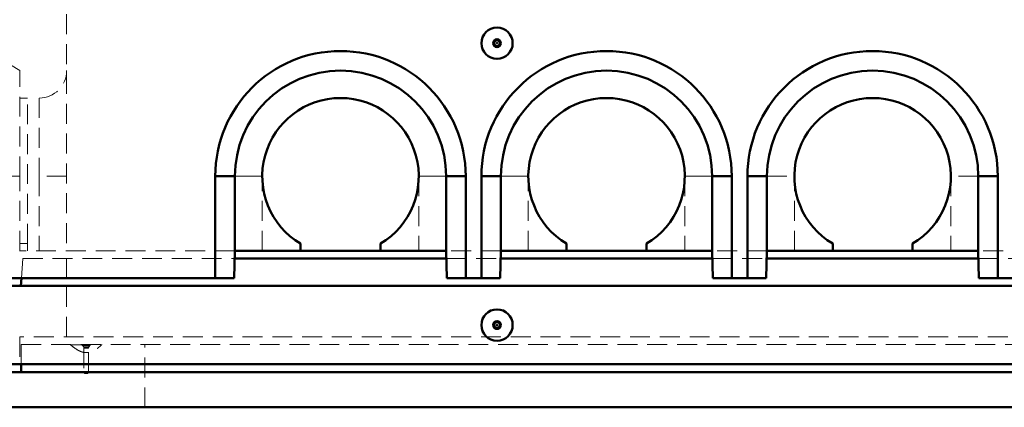
# Model space of a CAD drawing. Units: millimetres. Extents: x 0 to 594, y 0 to 420.
# Drawn here: x 253 to 316, y 287 to 312 of the extents above; entities that cross this region are included whole.
import ezdxf

# ---------------------------------------------------------------- set-up
doc = ezdxf.new("R2010")
doc.units = ezdxf.units.MM
doc.linetypes.add('HIDDEN', pattern=[1.905, 1.27, -0.635])

msp = doc.modelspace()

# ---------------------------------------------------------------- linework, layer by layer
at = {"color": 7, "linetype": 'HIDDEN', "lineweight": 18}
for p, q in [((256.38187, 314.42283), (256.38187, 297.42283)), ((282.88187, 310.67283), (282.88378, 310.65037)), ((283.73663, 310.67283), (283.74474, 310.62516)), ((284.02576, 310.66617), (284.02382, 310.69681)), ((253.38187, 308.92309), (251.38187, 310.17283)), ((253.38187, 302.17282), (253.38187, 308.92309)), ((253.88187, 307.17283), (253.38187, 307.17283)), ((253.88187, 297.87195), (253.88187, 307.17283)), ((254.63187, 307.17283), (254.63187, 302.17282)), ((253.38187, 302.17282), (251.38187, 302.17282)), ((253.38187, 297.42283), (253.38187, 302.17282)), ((256.38187, 302.17282), (254.63187, 302.17282)), ((254.63187, 302.17282), (254.63187, 297.42283)), ((256.38187, 302.17282), (254.63187, 302.17282)), ((256.38187, 302.17282), (254.63187, 302.17282)), ((256.38187, 302.17282), (254.63187, 302.17282)), ((267.13161, 302.17282), (265.88187, 302.17282)), ((267.13187, 302.17282), (268.88187, 302.17282)), ((267.13187, 302.17282), (267.13187, 297.42283)), ((268.88187, 302.17282), (267.13187, 302.17282)), ((268.88187, 297.42283), (268.88187, 302.17282)), ((280.63187, 302.17282), (278.88187, 302.17282)), ((278.88187, 302.17282), (278.88187, 297.42283)), ((278.88187, 302.17282), (280.63187, 302.17282)), ((280.63187, 297.42283), (280.63187, 302.17282)), ((280.63213, 302.17282), (281.88187, 302.17282)), ((284.13161, 302.17282), (282.88187, 302.17282)), ((284.13187, 302.17282), (285.88187, 302.17282)), ((284.13187, 302.17282), (284.13187, 297.42283)), ((285.88187, 302.17282), (284.13187, 302.17282)), ((285.88187, 297.42283), (285.88187, 302.17282)), ((297.63187, 302.17282), (295.88187, 302.17282)), ((295.88187, 302.17282), (295.88187, 297.42283)), ((295.88187, 302.17282), (297.63187, 302.17282)), ((297.63187, 297.42283), (297.63187, 302.17282)), ((297.63213, 302.17282), (298.88187, 302.17282)), ((301.13161, 302.17282), (299.88187, 302.17282)), ((301.13187, 302.17282), (302.88187, 302.17282)), ((301.13187, 302.17282), (301.13187, 297.42283)), ((301.13187, 302.17282), (302.88187, 302.17282)), ((302.88187, 297.42283), (302.88187, 302.17282)), ((314.63187, 302.17282), (312.88187, 302.17282)), ((312.88187, 302.17282), (312.88187, 297.42283)), ((314.63187, 302.17282), (312.88187, 302.17282)), ((314.63187, 297.42283), (314.63187, 302.17282)), ((314.63213, 302.17282), (315.88187, 302.17282)), ((253.88187, 297.87195), (253.38187, 297.87195)), ((253.88187, 297.42283), (253.88187, 297.87195)), ((267.13057, 297.42283), (253.38022, 297.42283)), ((284.13057, 297.42283), (280.63316, 297.42283)), ((301.13057, 297.42283), (297.63316, 297.42283)), ((318.13057, 297.42283), (314.63316, 297.42283)), ((253.49446, 295.67283), (253.58187, 296.92282)), ((253.58187, 296.92282), (267.11748, 296.92282)), ((256.38187, 291.92283), (256.38187, 296.92282)), ((280.64626, 296.92282), (284.11748, 296.92282)), ((297.64626, 296.92282), (301.11748, 296.92282)), ((314.64626, 296.92282), (318.11748, 296.92282)), ((283.88187, 293.67282), (283.85941, 293.67091)), ((283.88852, 292.81672), (283.85788, 292.81477)), ((283.88187, 292.52758), (283.92953, 292.5357)), ((379.38187, 291.92283), (253.38187, 291.92283)), ((253.38187, 291.92283), (253.38187, 290.17282)), ((253.48187, 290.17282), (253.48187, 291.42282)), ((253.48187, 291.42282), (379.28187, 291.42282)), ((256.63187, 291.42282), (256.63187, 291.4128)), ((257.38187, 291.42282), (257.38187, 291.37283)), ((257.88187, 291.37283), (257.38187, 291.37283)), ((257.43078, 291.32785), (257.47492, 291.24484)), ((257.43109, 291.32785), (257.83206, 291.32785)), ((257.43109, 291.32785), (257.83206, 291.32785)), ((257.78882, 291.24484), (257.83296, 291.32785)), ((257.88187, 291.37283), (257.88187, 291.42282)), ((258.63187, 291.4128), (258.63187, 291.42282)), ((261.38187, 287.42282), (261.38187, 291.42282)), ((257.47516, 291.24484), (257.78858, 291.24484)), ((257.47516, 291.24484), (257.78858, 291.24484)), ((257.48663, 291.19789), (257.48663, 289.67282)), ((257.48685, 291.19789), (257.77689, 291.19789)), ((257.48685, 291.19789), (257.77689, 291.19789)), ((257.77711, 289.67282), (257.77711, 291.19789)), ((257.67711, 289.57282), (257.58662, 289.57282))]:
    msp.add_line(p, q, dxfattribs=at)
at = {"color": 7, "linetype": 'Continuous', "lineweight": 50}
for p, q in [((265.88187, 302.17282), (265.88187, 295.67283)), ((267.13161, 302.17282), (265.88187, 302.17282)), ((267.13161, 302.17282), (267.13161, 297.42283)), ((280.63213, 302.17282), (281.88187, 302.17282)), ((280.63213, 297.42283), (280.63213, 302.17282)), ((281.88187, 295.67283), (281.88187, 302.17282)), ((282.88187, 302.17282), (282.88187, 295.67283)), ((284.13161, 302.17282), (282.88187, 302.17282)), ((284.13161, 302.17282), (284.13161, 297.42283)), ((297.63213, 302.17282), (298.88187, 302.17282)), ((297.63213, 297.42283), (297.63213, 302.17282)), ((298.88187, 295.67283), (298.88187, 302.17282)), ((299.88187, 302.17282), (299.88187, 295.67283)), ((301.13161, 302.17282), (299.88187, 302.17282)), ((301.13161, 302.17282), (301.13161, 297.42283)), ((314.63213, 297.42283), (314.63213, 302.17282)), ((314.63213, 302.17282), (315.88187, 302.17282)), ((315.88187, 295.67283), (315.88187, 302.17282)), ((271.33187, 297.87195), (271.33187, 297.42283)), ((276.43187, 297.42283), (276.43187, 297.87195)), ((288.33187, 297.87195), (288.33187, 297.42283)), ((293.43187, 297.42283), (293.43187, 297.87195)), ((305.33187, 297.87195), (305.33187, 297.42283)), ((310.43187, 297.42283), (310.43187, 297.87195)), ((267.13057, 297.42283), (267.08474, 295.67283)), ((267.13161, 297.42283), (267.13057, 297.42283)), ((267.13161, 297.42283), (271.33187, 297.42283)), ((271.33187, 297.42283), (276.43187, 297.42283)), ((276.43187, 297.42283), (280.63213, 297.42283)), ((280.63316, 297.42283), (280.63213, 297.42283)), ((280.679, 295.67283), (280.63316, 297.42283)), ((284.13057, 297.42283), (284.08474, 295.67283)), ((284.13161, 297.42283), (284.13057, 297.42283)), ((284.13161, 297.42283), (288.33187, 297.42283)), ((288.33187, 297.42283), (293.43187, 297.42283)), ((293.43187, 297.42283), (297.63213, 297.42283)), ((297.63316, 297.42283), (297.63213, 297.42283)), ((297.67899, 295.67283), (297.63316, 297.42283)), ((301.13057, 297.42283), (301.08474, 295.67283)), ((301.13161, 297.42283), (301.13057, 297.42283)), ((301.13161, 297.42283), (305.33187, 297.42283)), ((305.33187, 297.42283), (310.43187, 297.42283)), ((310.43187, 297.42283), (314.63213, 297.42283)), ((314.63316, 297.42283), (314.63213, 297.42283)), ((314.67899, 295.67283), (314.63316, 297.42283)), ((267.11748, 296.92282), (280.64626, 296.92282)), ((284.11748, 296.92282), (297.64626, 296.92282)), ((301.11748, 296.92282), (314.64626, 296.92282)), ((251.38187, 295.67283), (265.88187, 295.67283)), ((381.38187, 295.17282), (251.38187, 295.17282)), ((253.4595, 295.17282), (253.49446, 295.67283)), ((265.88187, 295.67283), (267.08474, 295.67283)), ((280.679, 295.67283), (281.88187, 295.67283)), ((281.88187, 295.67283), (282.88187, 295.67283)), ((282.88187, 295.67283), (284.08474, 295.67283)), ((297.67899, 295.67283), (298.88187, 295.67283)), ((298.88187, 295.67283), (299.88187, 295.67283)), ((299.88187, 295.67283), (301.08474, 295.67283)), ((314.67899, 295.67283), (315.88187, 295.67283)), ((315.88187, 295.67283), (316.88187, 295.67283)), ((251.38187, 290.17282), (381.38187, 290.17282)), ((253.48187, 289.67282), (253.48187, 290.17282)), ((251.38187, 289.67282), (381.38187, 289.67282)), ((251.38187, 287.42282), (381.38187, 287.42282))]:
    msp.add_line(p, q, dxfattribs=at)
for centre, radius in [((283.88187, 310.67282), 1), ((283.88187, 310.67282), 0.25), ((283.88187, 292.67282), 1), ((283.88187, 292.67282), 0.25)]:
    msp.add_circle(centre, radius, dxfattribs=at)
at = {"color": 7, "linetype": 'HIDDEN', "lineweight": 18}
for centre, radius in [((283.88187, 310.67282), 0.20109), ((283.88187, 310.67282), 0.20109), ((283.88187, 310.67282), 0.15695), ((283.88187, 310.67282), 0.15695), ((283.88187, 310.67282), 0.14524), ((283.88187, 310.67282), 0.04524), ((283.88187, 292.67282), 0.20109), ((283.88187, 292.67282), 0.20109), ((283.88187, 292.67282), 0.15695), ((283.88187, 292.67282), 0.15695), ((283.88187, 292.67282), 0.14524), ((283.88187, 292.67282), 0.04524)]:
    msp.add_circle(centre, radius, dxfattribs=at)
at = {"color": 7, "linetype": 'Continuous', "lineweight": 50}
for centre, radius, start, end in [((273.88187, 302.17282), 8, 0, 180), ((290.88187, 302.17282), 8, 0, 180), ((307.88187, 302.17282), 8, 0, 180), ((273.88187, 302.17282), 6.75026, 0, 180), ((290.88187, 302.17282), 6.75026, 0, 180), ((307.88187, 302.17282), 6.75026, 0, 180), ((273.88187, 302.17282), 5, 300.6638297, 239.3361703), ((290.88187, 302.17282), 5, 300.6638297, 239.3361703), ((307.88187, 302.17282), 5, 300.6638297, 239.3361703)]:
    msp.add_arc(centre, radius, start, end, dxfattribs=at)
at = {"color": 7, "linetype": 'HIDDEN', "lineweight": 18}
for centre, radius, start, end in [((254.63187, 308.92282), 1.75, 270, 0), ((273.88187, 302.17282), 6.75, 0, 180), ((273.88187, 302.17282), 6.75, 0, 180), ((290.88187, 302.17282), 6.75, 0, 180), ((290.88187, 302.17282), 6.75, 0, 180), ((307.88187, 302.17282), 6.75, 0, 180), ((307.88187, 302.17282), 6.75, 0, 180), ((257.34249, 291.28091), 0.1, 28, 66.8068449), ((257.92125, 291.28091), 0.1, 113.1931551, 152), ((257.38662, 291.19789), 0.1, 0, 28), ((257.87711, 291.19789), 0.1, 152, 180), ((257.58662, 289.67282), 0.1, 180, 270), ((257.67711, 289.67282), 0.1, 270, 0)]:
    msp.add_arc(centre, radius, start, end, dxfattribs=at)
for points, knots in [([(282.90732, 310.89288), (282.90618, 310.8892), (282.88429, 310.81857), (282.88305, 310.74375), (282.88187, 310.67283)], [0, 0, 0, 0, 0.05214863, 1, 1, 1, 1]), ([(284.87757, 310.62852), (284.87906, 310.66435), (284.88287, 310.75625), (284.87092, 310.85616), (284.85082, 310.91591), (284.84863, 310.92242)], [0, 0, 0, 0, 0.36286772, 0.93057316, 1, 1, 1, 1]), ([(284.10192, 293.64737), (284.09824, 293.64852), (284.02761, 293.6704), (283.95279, 293.67164), (283.88187, 293.67282)], [0, 0, 0, 0, 0.05215497, 1, 1, 1, 1]), ([(283.73801, 292.67988), (283.73744, 292.677), (283.73491, 292.66414), (283.73893, 292.65136), (283.74205, 292.64143)], [0, 0, 0, 0, 0.22349812, 1, 1, 1, 1]), ([(283.82971, 292.53948), (283.83687, 292.53613), (283.85333, 292.52843), (283.87156, 292.52789), (283.88187, 292.52758)], [0, 0, 0, 0, 0.43476321, 1, 1, 1, 1]), ([(256.6341, 291.41159), (256.71205, 291.34806), (256.86087, 291.22678), (257.08148, 291.07729), (257.27172, 290.98339), (257.42373, 290.9358), (257.5403, 290.91575), (257.64034, 290.91121), (257.7322, 290.91697), (257.8281, 290.93284), (257.94279, 290.96522), (258.08234, 291.02374), (258.24847, 291.11846), (258.43525, 291.25136), (258.5634, 291.35681), (258.63118, 291.41259)], [0, 0, 0, 0, 0.13237689, 0.25270692, 0.35012034, 0.41046498, 0.46180535, 0.50541767, 0.54201179, 0.58279955, 0.63317211, 0.69857266, 0.78152289, 0.88443452, 1, 1, 1, 1]), ([(256.63505, 291.4128), (256.63508, 291.4128), (256.63516, 291.4128), (256.66802, 291.41285), (256.72776, 291.41286), (256.81492, 291.41281), (256.92409, 291.41277), (257.05451, 291.4128), (257.20006, 291.41285), (257.35924, 291.41285), (257.5247, 291.41282), (257.69471, 291.41281), (257.86142, 291.41284), (258.0231, 291.41285), (258.17226, 291.41282), (258.30739, 291.41278), (258.42215, 291.4128), (258.5156, 291.41285), (258.58259, 291.41286), (258.62457, 291.41281), (258.62889, 291.4128), (258.63102, 291.4128)], [0, 0, 0, 0, 0.03697672, 0.08989858, 0.14435493, 0.19727657, 0.25173333, 0.30465366, 0.35911059, 0.41203271, 0.466488, 0.51940935, 0.57386633, 0.6267879, 0.68124413, 0.73416656, 0.78862282, 0.84154364, 0.89600016, 0.94892185, 1, 1, 1, 1]), ([(283.83757, 291.67713), (283.8734, 291.67564), (283.96529, 291.67183), (284.06521, 291.68377), (284.12495, 291.70387), (284.13146, 291.70606)], [0, 0, 0, 0, 0.36286241, 0.93057243, 1, 1, 1, 1])]:
    msp.add_open_spline(points, degree=3, knots=knots, dxfattribs=at)

doc.saveas('drawing.dxf')
